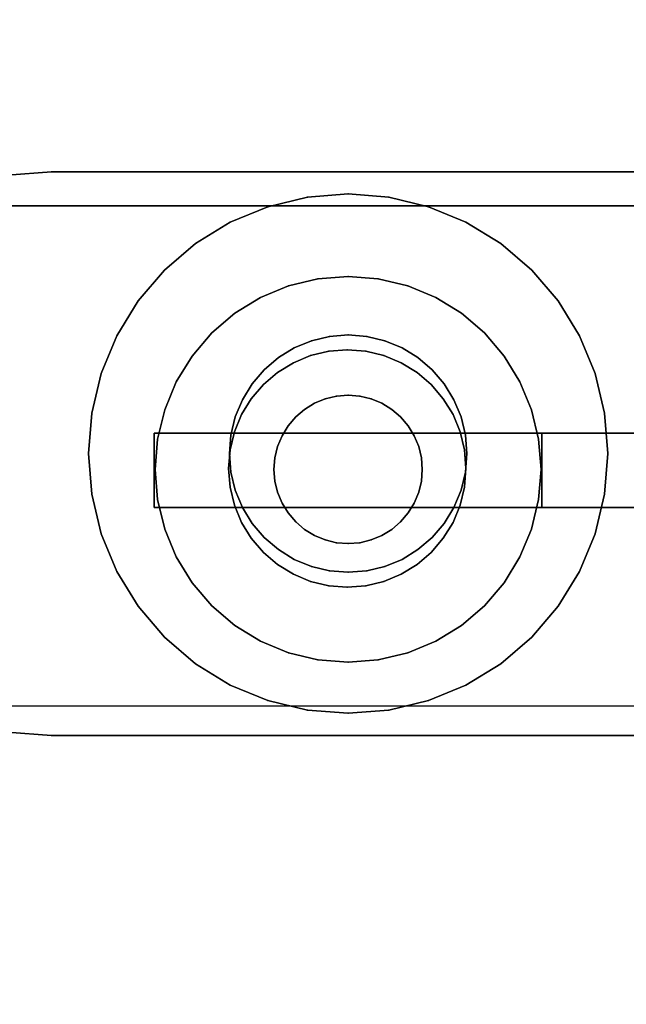
# Model space of a CAD drawing. Units: millimetres. Extents: x -593 to 27284, y -612 to 7325.
# Drawn here: x 8900 to 8941, y 2959 to 3025 of the extents above; entities that cross this region are included whole.
import ezdxf

# ---------------------------------------------------------------- set-up
doc = ezdxf.new("R2010")
doc.units = ezdxf.units.MM
doc.layers.add('Dimensions', color=7, linetype='Continuous')
doc.styles.get("Standard").update_dxf_attribs({"font": 'arial.ttf'})
doc.dimstyles.new('Leikkiset keinu', dxfattribs={"dimtxt": 150, "dimasz": 2.5, "dimexe": 0.06, "dimexo": 0.625, "dimtad": 0, "dimtih": 1, "dimtoh": 1, "dimdec": 0, "dimtxsty": 'Standard', "dimcen": 2.5, "dimadec": 0, "dimazin": 0, "dimtfac": 1, "dimtmove": 0, "dimatfit": 3, "dimfxl": 1, "dimarcsym": 0})

# ---------------------------------------------------------------- blocks, each defined once
blk = doc.blocks.new('*D367')
at = {"layer": 'Defpoints', "color": 0}
for p in [(19729.867, 6212.137), (-365.624, 564.233), (11050.419, 564.233)]:
    blk.add_point(p, dxfattribs=at)
at = {"layer": 'Dimensions', "color": 0, "lineweight": -2}
for p, q in [((19729.242, 6212.137), (-365.684, 6212.137)), ((-365.624, 6209.637), (-365.624, 3465.385)), ((-365.624, 566.733), (-365.624, 3310.985)), ((11049.794, 564.233), (-365.684, 564.233))]:
    blk.add_line(p, q, dxfattribs=at)
at = {"layer": 'Dimensions', "color": 0}
for points in [[(-365.208, 6209.637), (-366.041, 6209.637), (-365.624, 6212.137)], [(-366.041, 566.733), (-365.208, 566.733), (-365.624, 564.233)]]:
    blk.add_solid(points, dxfattribs=at)
at = {"layer": 'Dimensions', "color": 0, "insert": (-365.624, 3388.185), "char_height": 150, "attachment_point": 5}
blk.add_mtext('5648', dxfattribs=at)
blk = doc.blocks.new('*D368')
at = {"layer": 'Defpoints', "color": 0}
for p in [(27284.383, 3450.735), (400.327, 3046.775), (27284.383, -513.918)]:
    blk.add_point(p, dxfattribs=at)
at = {"layer": 'Dimensions', "color": 0, "lineweight": -2}
for p, q in [((27284.383, 3450.11), (27284.383, -513.978)), ((400.327, 3046.15), (400.327, -513.978)), ((402.827, -513.918), (13558.83, -513.918)), ((27281.883, -513.918), (14125.88, -513.918))]:
    blk.add_line(p, q, dxfattribs=at)
at = {"layer": 'Dimensions', "color": 0}
for points in [[(402.827, -513.502), (402.827, -514.335), (400.327, -513.918)], [(27281.883, -514.335), (27281.883, -513.502), (27284.383, -513.918)]]:
    blk.add_solid(points, dxfattribs=at)
at = {"layer": 'Dimensions', "color": 0, "insert": (13842.355, -513.918), "char_height": 150, "attachment_point": 5}
blk.add_mtext('26884', dxfattribs=at)
blk = doc.blocks.new('*D370')
at = {"layer": 'Defpoints', "color": 0}
for p in [(25934.383, 3300.085), (1750.34, 2998.415), (1750.34, 48.415)]:
    blk.add_point(p, dxfattribs=at)
at = {"layer": 'Dimensions', "color": 0, "lineweight": -2}
for p, q in [((25934.383, 3299.46), (25934.383, 48.355)), ((1750.34, 2997.79), (1750.34, 48.355)), ((1752.84, 48.415), (13558.836, 48.415)), ((25931.883, 48.415), (14125.886, 48.415))]:
    blk.add_line(p, q, dxfattribs=at)
at = {"layer": 'Dimensions', "color": 0}
for points in [[(1752.84, 48.832), (1752.84, 47.998), (1750.34, 48.415)], [(25931.883, 47.998), (25931.883, 48.832), (25934.383, 48.415)]]:
    blk.add_solid(points, dxfattribs=at)
at = {"layer": 'Dimensions', "color": 0, "insert": (13842.361, 48.415), "char_height": 150, "attachment_point": 5}
blk.add_mtext('24184', dxfattribs=at)

msp = doc.modelspace()

# ---------------------------------------------------------------- linework, layer by layer
at = {"color": 0, "linetype": 'ByBlock', "lineweight": -2}
for p, q in [((8899.105, 3014.954), (8902.077, 3015.188)), ((8902.077, 3015.188), (8899.105, 3014.954)), ((8899.105, 3014.954), (8902.077, 3015.188)), ((8902.077, 3015.188), (8899.105, 3014.954)), ((8902.077, 3015.188), (8942.077, 3015.188)), ((8942.077, 3015.188), (8902.077, 3015.188)), ((8902.077, 3015.188), (8942.077, 3015.188)), ((8942.077, 3015.188), (8902.077, 3015.188)), ((8919.34, 3013.472), (8916.669, 3012.831)), ((8916.669, 3012.831), (8919.34, 3013.472)), ((8919.34, 3013.472), (8916.669, 3012.831)), ((8916.669, 3012.831), (8919.34, 3013.472)), ((8919.34, 3013.472), (8922.077, 3013.688)), ((8922.077, 3013.688), (8919.34, 3013.472)), ((8922.077, 3013.688), (8919.34, 3013.472)), ((8919.34, 3013.472), (8922.077, 3013.688)), ((8924.815, 3013.472), (8922.077, 3013.688)), ((8922.077, 3013.688), (8924.815, 3013.472)), ((8924.815, 3013.472), (8922.077, 3013.688)), ((8922.077, 3013.688), (8924.815, 3013.472)), ((8924.815, 3013.472), (8927.485, 3012.831)), ((8927.485, 3012.831), (8924.815, 3013.472)), ((8927.485, 3012.831), (8924.815, 3013.472)), ((8924.815, 3013.472), (8927.485, 3012.831)), ((8217.077, 3012.881), (10217.077, 3012.881)), ((10217.077, 3012.881), (8217.077, 3012.881)), ((8916.669, 3012.831), (8914.132, 3011.78)), ((8914.132, 3011.78), (8916.669, 3012.831)), ((8916.669, 3012.831), (8914.132, 3011.78)), ((8914.132, 3011.78), (8916.669, 3012.831)), ((8930.022, 3011.78), (8927.485, 3012.831)), ((8927.485, 3012.831), (8930.022, 3011.78)), ((8930.022, 3011.78), (8927.485, 3012.831)), ((8927.485, 3012.831), (8930.022, 3011.78)), ((8911.791, 3010.346), (8914.132, 3011.78)), ((8914.132, 3011.78), (8911.791, 3010.346)), ((8914.132, 3011.78), (8911.791, 3010.346)), ((8911.791, 3010.346), (8914.132, 3011.78)), ((8932.363, 3010.346), (8930.022, 3011.78)), ((8930.022, 3011.78), (8932.363, 3010.346)), ((8932.363, 3010.346), (8930.022, 3011.78)), ((8930.022, 3011.78), (8932.363, 3010.346)), ((8911.791, 3010.346), (8909.703, 3008.562)), ((8909.703, 3008.562), (8911.791, 3010.346)), ((8911.791, 3010.346), (8909.703, 3008.562)), ((8909.703, 3008.562), (8911.791, 3010.346)), ((8932.363, 3010.346), (8934.452, 3008.562)), ((8934.452, 3008.562), (8932.363, 3010.346)), ((8934.452, 3008.562), (8932.363, 3010.346)), ((8932.363, 3010.346), (8934.452, 3008.562)), ((8907.919, 3006.474), (8909.703, 3008.562)), ((8909.703, 3008.562), (8907.919, 3006.474)), ((8909.703, 3008.562), (8907.919, 3006.474)), ((8907.919, 3006.474), (8909.703, 3008.562)), ((8920.044, 3007.965), (8918.06, 3007.489)), ((8918.06, 3007.489), (8920.044, 3007.965)), ((8920.044, 3007.965), (8918.06, 3007.489)), ((8918.06, 3007.489), (8920.044, 3007.965)), ((8920.044, 3007.965), (8922.078, 3008.126)), ((8922.078, 3008.126), (8920.044, 3007.965)), ((8922.078, 3008.126), (8920.044, 3007.965)), ((8920.044, 3007.965), (8922.078, 3008.126)), ((8924.111, 3007.965), (8922.078, 3008.126)), ((8922.078, 3008.126), (8924.111, 3007.965)), ((8924.111, 3007.965), (8922.078, 3008.126)), ((8922.078, 3008.126), (8924.111, 3007.965)), ((8924.111, 3007.965), (8926.095, 3007.489)), ((8926.095, 3007.489), (8924.111, 3007.965)), ((8926.095, 3007.489), (8924.111, 3007.965)), ((8924.111, 3007.965), (8926.095, 3007.489)), ((8936.235, 3006.474), (8934.452, 3008.562)), ((8934.452, 3008.562), (8936.235, 3006.474)), ((8936.235, 3006.474), (8934.452, 3008.562)), ((8934.452, 3008.562), (8936.235, 3006.474)), ((8918.06, 3007.489), (8916.176, 3006.709)), ((8916.176, 3006.709), (8918.06, 3007.489)), ((8918.06, 3007.489), (8916.176, 3006.709)), ((8916.176, 3006.709), (8918.06, 3007.489)), ((8927.979, 3006.709), (8926.095, 3007.489)), ((8926.095, 3007.489), (8927.979, 3006.709)), ((8927.979, 3006.709), (8926.095, 3007.489)), ((8926.095, 3007.489), (8927.979, 3006.709)), ((8914.436, 3005.643), (8916.176, 3006.709)), ((8916.176, 3006.709), (8914.436, 3005.643)), ((8916.176, 3006.709), (8914.436, 3005.643)), ((8914.436, 3005.643), (8916.176, 3006.709)), ((8929.719, 3005.643), (8927.979, 3006.709)), ((8927.979, 3006.709), (8929.719, 3005.643)), ((8929.719, 3005.643), (8927.979, 3006.709)), ((8927.979, 3006.709), (8929.719, 3005.643)), ((8907.919, 3006.474), (8906.485, 3004.133)), ((8906.485, 3004.133), (8907.919, 3006.474)), ((8907.919, 3006.474), (8906.485, 3004.133)), ((8906.485, 3004.133), (8907.919, 3006.474)), ((8936.235, 3006.474), (8937.67, 3004.133)), ((8937.67, 3004.133), (8936.235, 3006.474)), ((8937.67, 3004.133), (8936.235, 3006.474)), ((8936.235, 3006.474), (8937.67, 3004.133)), ((8914.436, 3005.643), (8912.885, 3004.318)), ((8912.885, 3004.318), (8914.436, 3005.643)), ((8914.436, 3005.643), (8912.885, 3004.318)), ((8912.885, 3004.318), (8914.436, 3005.643)), ((8929.719, 3005.643), (8931.27, 3004.318)), ((8931.27, 3004.318), (8929.719, 3005.643)), ((8931.27, 3004.318), (8929.719, 3005.643)), ((8929.719, 3005.643), (8931.27, 3004.318)), ((8906.485, 3004.133), (8905.434, 3001.596)), ((8905.434, 3001.596), (8906.485, 3004.133)), ((8906.485, 3004.133), (8905.434, 3001.596)), ((8905.434, 3001.596), (8906.485, 3004.133)), ((8911.56, 3002.767), (8912.885, 3004.318)), ((8912.885, 3004.318), (8911.56, 3002.767)), ((8912.885, 3004.318), (8911.56, 3002.767)), ((8911.56, 3002.767), (8912.885, 3004.318)), ((8919.605, 3003.796), (8920.826, 3004.089)), ((8920.826, 3004.089), (8919.605, 3003.796)), ((8919.605, 3003.796), (8920.826, 3004.089)), ((8920.826, 3004.089), (8919.605, 3003.796)), ((8922.077, 3004.188), (8920.826, 3004.089)), ((8920.826, 3004.089), (8922.077, 3004.188)), ((8920.826, 3004.089), (8922.077, 3004.188)), ((8922.077, 3004.188), (8920.826, 3004.089)), ((8922.077, 3004.188), (8923.329, 3004.089)), ((8923.329, 3004.089), (8922.077, 3004.188)), ((8922.077, 3004.188), (8923.329, 3004.089)), ((8923.329, 3004.089), (8922.077, 3004.188)), ((8924.549, 3003.796), (8923.329, 3004.089)), ((8923.329, 3004.089), (8924.549, 3003.796)), ((8923.329, 3004.089), (8924.549, 3003.796)), ((8924.549, 3003.796), (8923.329, 3004.089)), ((8932.595, 3002.767), (8931.27, 3004.318)), ((8931.27, 3004.318), (8932.595, 3002.767)), ((8932.595, 3002.767), (8931.27, 3004.318)), ((8931.27, 3004.318), (8932.595, 3002.767)), ((8938.721, 3001.596), (8937.67, 3004.133)), ((8937.67, 3004.133), (8938.721, 3001.596)), ((8938.721, 3001.596), (8937.67, 3004.133)), ((8937.67, 3004.133), (8938.721, 3001.596)), ((8918.445, 3003.316), (8917.375, 3002.66)), ((8917.375, 3002.66), (8918.445, 3003.316)), ((8917.375, 3002.66), (8918.445, 3003.316)), ((8918.445, 3003.316), (8917.375, 3002.66)), ((8918.445, 3003.316), (8919.605, 3003.796)), ((8919.605, 3003.796), (8918.445, 3003.316)), ((8918.445, 3003.316), (8919.605, 3003.796)), ((8919.605, 3003.796), (8918.445, 3003.316)), ((8924.549, 3003.796), (8925.709, 3003.316)), ((8925.709, 3003.316), (8924.549, 3003.796)), ((8924.549, 3003.796), (8925.709, 3003.316)), ((8925.709, 3003.316), (8924.549, 3003.796)), ((8925.709, 3003.316), (8926.779, 3002.66)), ((8926.779, 3002.66), (8925.709, 3003.316)), ((8925.709, 3003.316), (8926.779, 3002.66)), ((8926.779, 3002.66), (8925.709, 3003.316)), ((8911.56, 3002.767), (8910.494, 3001.027)), ((8910.494, 3001.027), (8911.56, 3002.767)), ((8911.56, 3002.767), (8910.494, 3001.027)), ((8910.494, 3001.027), (8911.56, 3002.767)), ((8916.42, 3001.845), (8917.375, 3002.66)), ((8917.375, 3002.66), (8916.42, 3001.845)), ((8916.42, 3001.845), (8917.375, 3002.66)), ((8917.375, 3002.66), (8916.42, 3001.845)), ((8918.388, 3002.315), (8919.547, 3002.796)), ((8919.547, 3002.796), (8918.388, 3002.315)), ((8919.547, 3002.796), (8918.388, 3002.315)), ((8918.388, 3002.315), (8919.547, 3002.796)), ((8920.768, 3003.089), (8919.547, 3002.796)), ((8919.547, 3002.796), (8920.768, 3003.089)), ((8920.768, 3003.089), (8919.547, 3002.796)), ((8919.547, 3002.796), (8920.768, 3003.089)), ((8920.768, 3003.089), (8922.02, 3003.187)), ((8922.02, 3003.187), (8920.768, 3003.089)), ((8922.02, 3003.187), (8920.768, 3003.089)), ((8920.768, 3003.089), (8922.02, 3003.187)), ((8923.271, 3003.089), (8922.02, 3003.187)), ((8922.02, 3003.187), (8923.271, 3003.089)), ((8923.271, 3003.089), (8922.02, 3003.187)), ((8922.02, 3003.187), (8923.271, 3003.089)), ((8923.271, 3003.089), (8924.492, 3002.796)), ((8924.492, 3002.796), (8923.271, 3003.089)), ((8924.492, 3002.796), (8923.271, 3003.089)), ((8923.271, 3003.089), (8924.492, 3002.796)), ((8924.492, 3002.796), (8925.652, 3002.315)), ((8925.652, 3002.315), (8924.492, 3002.796)), ((8925.652, 3002.315), (8924.492, 3002.796)), ((8924.492, 3002.796), (8925.652, 3002.315)), ((8927.734, 3001.845), (8926.779, 3002.66)), ((8926.779, 3002.66), (8927.734, 3001.845)), ((8926.779, 3002.66), (8927.734, 3001.845)), ((8927.734, 3001.845), (8926.779, 3002.66)), ((8932.595, 3002.767), (8933.661, 3001.027)), ((8933.661, 3001.027), (8932.595, 3002.767)), ((8933.661, 3001.027), (8932.595, 3002.767)), ((8932.595, 3002.767), (8933.661, 3001.027)), ((8917.317, 3001.66), (8918.388, 3002.315)), ((8918.388, 3002.315), (8917.317, 3001.66)), ((8918.388, 3002.315), (8917.317, 3001.66)), ((8917.317, 3001.66), (8918.388, 3002.315)), ((8926.722, 3001.66), (8925.652, 3002.315)), ((8925.652, 3002.315), (8926.722, 3001.66)), ((8926.722, 3001.66), (8925.652, 3002.315)), ((8925.652, 3002.315), (8926.722, 3001.66)), ((8904.793, 2998.925), (8905.434, 3001.596)), ((8905.434, 3001.596), (8904.793, 2998.925)), ((8905.434, 3001.596), (8904.793, 2998.925)), ((8904.793, 2998.925), (8905.434, 3001.596)), ((8916.42, 3001.845), (8915.605, 3000.89)), ((8915.605, 3000.89), (8916.42, 3001.845)), ((8915.605, 3000.89), (8916.42, 3001.845)), ((8916.42, 3001.845), (8915.605, 3000.89)), ((8917.317, 3001.66), (8916.363, 3000.844)), ((8916.363, 3000.844), (8917.317, 3001.66)), ((8917.317, 3001.66), (8916.363, 3000.844)), ((8916.363, 3000.844), (8917.317, 3001.66)), ((8926.722, 3001.66), (8927.676, 3000.844)), ((8927.676, 3000.844), (8926.722, 3001.66)), ((8927.676, 3000.844), (8926.722, 3001.66)), ((8926.722, 3001.66), (8927.676, 3000.844)), ((8927.734, 3001.845), (8928.549, 3000.89)), ((8928.549, 3000.89), (8927.734, 3001.845)), ((8927.734, 3001.845), (8928.549, 3000.89)), ((8928.549, 3000.89), (8927.734, 3001.845)), ((8939.362, 2998.925), (8938.721, 3001.596)), ((8938.721, 3001.596), (8939.362, 2998.925)), ((8939.362, 2998.925), (8938.721, 3001.596)), ((8938.721, 3001.596), (8939.362, 2998.925)), ((8910.494, 3001.027), (8909.714, 2999.143)), ((8909.714, 2999.143), (8910.494, 3001.027)), ((8910.494, 3001.027), (8909.714, 2999.143)), ((8909.714, 2999.143), (8910.494, 3001.027)), ((8914.949, 2999.82), (8915.605, 3000.89)), ((8915.605, 3000.89), (8914.949, 2999.82)), ((8914.949, 2999.82), (8915.605, 3000.89)), ((8915.605, 3000.89), (8914.949, 2999.82)), ((8915.547, 2999.89), (8916.363, 3000.844)), ((8916.363, 3000.844), (8915.547, 2999.89)), ((8916.363, 3000.844), (8915.547, 2999.89)), ((8915.547, 2999.89), (8916.363, 3000.844)), ((8928.492, 2999.89), (8927.676, 3000.844)), ((8927.676, 3000.844), (8928.492, 2999.89)), ((8928.492, 2999.89), (8927.676, 3000.844)), ((8927.676, 3000.844), (8928.492, 2999.89)), ((8929.205, 2999.82), (8928.549, 3000.89)), ((8928.549, 3000.89), (8929.205, 2999.82)), ((8928.549, 3000.89), (8929.205, 2999.82)), ((8929.205, 2999.82), (8928.549, 3000.89)), ((8934.441, 2999.143), (8933.661, 3001.027)), ((8933.661, 3001.027), (8934.441, 2999.143)), ((8934.441, 2999.143), (8933.661, 3001.027)), ((8933.661, 3001.027), (8934.441, 2999.143)), ((8920.532, 2999.881), (8921.295, 3000.064)), ((8921.295, 3000.064), (8920.532, 2999.881)), ((8920.532, 2999.881), (8921.295, 3000.064)), ((8921.295, 3000.064), (8920.532, 2999.881)), ((8922.078, 3000.126), (8921.295, 3000.064)), ((8921.295, 3000.064), (8922.078, 3000.126)), ((8921.295, 3000.064), (8922.078, 3000.126)), ((8922.078, 3000.126), (8921.295, 3000.064)), ((8922.078, 3000.126), (8922.86, 3000.064)), ((8922.86, 3000.064), (8922.078, 3000.126)), ((8922.078, 3000.126), (8922.86, 3000.064)), ((8922.86, 3000.064), (8922.078, 3000.126)), ((8923.623, 2999.881), (8922.86, 3000.064)), ((8922.86, 3000.064), (8923.623, 2999.881)), ((8922.86, 3000.064), (8923.623, 2999.881)), ((8923.623, 2999.881), (8922.86, 3000.064)), ((8914.469, 2998.66), (8914.949, 2999.82)), ((8914.949, 2999.82), (8914.469, 2998.66)), ((8914.469, 2998.66), (8914.949, 2999.82)), ((8914.949, 2999.82), (8914.469, 2998.66)), ((8915.547, 2999.89), (8914.892, 2998.819)), ((8914.892, 2998.819), (8915.547, 2999.89)), ((8915.547, 2999.89), (8914.892, 2998.819)), ((8914.892, 2998.819), (8915.547, 2999.89)), ((8919.808, 2999.581), (8919.139, 2999.171)), ((8919.139, 2999.171), (8919.808, 2999.581)), ((8919.139, 2999.171), (8919.808, 2999.581)), ((8919.808, 2999.581), (8919.139, 2999.171)), ((8919.808, 2999.581), (8920.532, 2999.881)), ((8920.532, 2999.881), (8919.808, 2999.581)), ((8919.808, 2999.581), (8920.532, 2999.881)), ((8920.532, 2999.881), (8919.808, 2999.581)), ((8923.623, 2999.881), (8924.347, 2999.581)), ((8924.347, 2999.581), (8923.623, 2999.881)), ((8923.623, 2999.881), (8924.347, 2999.581)), ((8924.347, 2999.581), (8923.623, 2999.881)), ((8924.347, 2999.581), (8925.016, 2999.171)), ((8925.016, 2999.171), (8924.347, 2999.581)), ((8924.347, 2999.581), (8925.016, 2999.171)), ((8925.016, 2999.171), (8924.347, 2999.581)), ((8928.492, 2999.89), (8929.148, 2998.819)), ((8929.148, 2998.819), (8928.492, 2999.89)), ((8929.148, 2998.819), (8928.492, 2999.89)), ((8928.492, 2999.89), (8929.148, 2998.819)), ((8929.205, 2999.82), (8929.686, 2998.66)), ((8929.686, 2998.66), (8929.205, 2999.82)), ((8929.205, 2999.82), (8929.686, 2998.66)), ((8929.686, 2998.66), (8929.205, 2999.82)), ((8904.793, 2998.925), (8904.577, 2996.188)), ((8904.577, 2996.188), (8904.793, 2998.925)), ((8904.793, 2998.925), (8904.577, 2996.188)), ((8904.577, 2996.188), (8904.793, 2998.925)), ((8909.238, 2997.159), (8909.714, 2999.143)), ((8909.714, 2999.143), (8909.238, 2997.159)), ((8909.714, 2999.143), (8909.238, 2997.159)), ((8909.238, 2997.159), (8909.714, 2999.143)), ((8914.469, 2998.66), (8914.176, 2997.439)), ((8914.176, 2997.439), (8914.469, 2998.66)), ((8914.176, 2997.439), (8914.469, 2998.66)), ((8914.469, 2998.66), (8914.176, 2997.439)), ((8914.411, 2997.66), (8914.892, 2998.819)), ((8914.892, 2998.819), (8914.411, 2997.66)), ((8914.892, 2998.819), (8914.411, 2997.66)), ((8914.411, 2997.66), (8914.892, 2998.819)), ((8918.542, 2998.661), (8918.032, 2998.064)), ((8918.032, 2998.064), (8918.542, 2998.661)), ((8918.032, 2998.064), (8918.542, 2998.661)), ((8918.542, 2998.661), (8918.032, 2998.064)), ((8918.542, 2998.661), (8919.139, 2999.171)), ((8919.139, 2999.171), (8918.542, 2998.661)), ((8918.542, 2998.661), (8919.139, 2999.171)), ((8919.139, 2999.171), (8918.542, 2998.661)), ((8925.613, 2998.661), (8925.016, 2999.171)), ((8925.016, 2999.171), (8925.613, 2998.661)), ((8925.016, 2999.171), (8925.613, 2998.661)), ((8925.613, 2998.661), (8925.016, 2999.171)), ((8925.613, 2998.661), (8926.123, 2998.064)), ((8926.123, 2998.064), (8925.613, 2998.661)), ((8925.613, 2998.661), (8926.123, 2998.064)), ((8926.123, 2998.064), (8925.613, 2998.661)), ((8929.148, 2998.819), (8929.628, 2997.66)), ((8929.628, 2997.66), (8929.148, 2998.819)), ((8929.628, 2997.66), (8929.148, 2998.819)), ((8929.148, 2998.819), (8929.628, 2997.66)), ((8929.686, 2998.66), (8929.979, 2997.439)), ((8929.979, 2997.439), (8929.686, 2998.66)), ((8929.686, 2998.66), (8929.979, 2997.439)), ((8929.979, 2997.439), (8929.686, 2998.66)), ((8934.917, 2997.159), (8934.441, 2999.143)), ((8934.441, 2999.143), (8934.917, 2997.159)), ((8934.917, 2997.159), (8934.441, 2999.143)), ((8934.441, 2999.143), (8934.917, 2997.159)), ((8939.362, 2998.925), (8939.577, 2996.188)), ((8939.577, 2996.188), (8939.362, 2998.925)), ((8939.577, 2996.188), (8939.362, 2998.925)), ((8939.362, 2998.925), (8939.577, 2996.188)), ((8917.622, 2997.395), (8918.032, 2998.064)), ((8918.032, 2998.064), (8917.622, 2997.395)), ((8917.622, 2997.395), (8918.032, 2998.064)), ((8918.032, 2998.064), (8917.622, 2997.395)), ((8926.533, 2997.395), (8926.123, 2998.064)), ((8926.123, 2998.064), (8926.533, 2997.395)), ((8926.123, 2998.064), (8926.533, 2997.395)), ((8926.533, 2997.395), (8926.123, 2998.064)), ((8909.016, 2992.564), (8909.016, 2997.564)), ((8935.139, 2997.564), (8909.016, 2997.564)), ((8909.016, 2997.564), (8909.016, 2992.564)), ((8909.016, 2997.564), (8935.139, 2997.564)), ((8914.077, 2996.188), (8914.176, 2997.439)), ((8914.176, 2997.439), (8914.077, 2996.188)), ((8914.077, 2996.188), (8914.176, 2997.439)), ((8914.176, 2997.439), (8914.077, 2996.188)), ((8914.118, 2996.439), (8914.411, 2997.66)), ((8914.411, 2997.66), (8914.118, 2996.439)), ((8914.411, 2997.66), (8914.118, 2996.439)), ((8914.118, 2996.439), (8914.411, 2997.66)), ((8917.322, 2996.671), (8917.622, 2997.395)), ((8917.622, 2997.395), (8917.322, 2996.671)), ((8917.322, 2996.671), (8917.622, 2997.395)), ((8917.622, 2997.395), (8917.322, 2996.671)), ((8926.533, 2997.395), (8926.833, 2996.671)), ((8926.833, 2996.671), (8926.533, 2997.395)), ((8926.533, 2997.395), (8926.833, 2996.671)), ((8926.833, 2996.671), (8926.533, 2997.395)), ((8929.921, 2996.439), (8929.628, 2997.66)), ((8929.628, 2997.66), (8929.921, 2996.439)), ((8929.921, 2996.439), (8929.628, 2997.66)), ((8929.628, 2997.66), (8929.921, 2996.439)), ((8930.077, 2996.188), (8929.979, 2997.439)), ((8929.979, 2997.439), (8930.077, 2996.188)), ((8929.979, 2997.439), (8930.077, 2996.188)), ((8930.077, 2996.188), (8929.979, 2997.439)), ((8935.139, 2992.564), (8935.139, 2997.564)), ((8949.802, 2997.564), (8935.139, 2997.564)), ((8935.139, 2997.564), (8935.139, 2992.564)), ((8935.139, 2997.564), (8949.802, 2997.564)), ((8909.238, 2997.159), (8909.078, 2995.126)), ((8909.078, 2995.126), (8909.238, 2997.159)), ((8909.238, 2997.159), (8909.078, 2995.126)), ((8909.078, 2995.126), (8909.238, 2997.159)), ((8917.322, 2996.671), (8917.139, 2995.908)), ((8917.139, 2995.908), (8917.322, 2996.671)), ((8917.139, 2995.908), (8917.322, 2996.671)), ((8917.322, 2996.671), (8917.139, 2995.908)), ((8926.833, 2996.671), (8927.016, 2995.908)), ((8927.016, 2995.908), (8926.833, 2996.671)), ((8926.833, 2996.671), (8927.016, 2995.908)), ((8927.016, 2995.908), (8926.833, 2996.671)), ((8935.078, 2995.126), (8934.917, 2997.159)), ((8934.917, 2997.159), (8935.078, 2995.126)), ((8935.078, 2995.126), (8934.917, 2997.159)), ((8934.917, 2997.159), (8935.078, 2995.126)), ((8904.793, 2993.45), (8904.577, 2996.188)), ((8904.577, 2996.188), (8904.793, 2993.45)), ((8904.577, 2996.188), (8904.793, 2993.45)), ((8904.793, 2993.45), (8904.577, 2996.188)), ((8914.02, 2995.187), (8914.118, 2996.439)), ((8914.118, 2996.439), (8914.02, 2995.187)), ((8914.118, 2996.439), (8914.02, 2995.187)), ((8914.02, 2995.187), (8914.118, 2996.439)), ((8914.077, 2996.188), (8914.176, 2994.936)), ((8914.176, 2994.936), (8914.077, 2996.188)), ((8914.176, 2994.936), (8914.077, 2996.188)), ((8914.077, 2996.188), (8914.176, 2994.936)), ((8929.921, 2996.439), (8930.02, 2995.187)), ((8930.02, 2995.187), (8929.921, 2996.439)), ((8930.02, 2995.187), (8929.921, 2996.439)), ((8929.921, 2996.439), (8930.02, 2995.187)), ((8930.077, 2996.188), (8929.979, 2994.936)), ((8929.979, 2994.936), (8930.077, 2996.188)), ((8930.077, 2996.188), (8929.979, 2994.936)), ((8929.979, 2994.936), (8930.077, 2996.188)), ((8939.362, 2993.45), (8939.577, 2996.188)), ((8939.577, 2996.188), (8939.362, 2993.45)), ((8939.362, 2993.45), (8939.577, 2996.188)), ((8939.577, 2996.188), (8939.362, 2993.45)), ((8917.078, 2995.126), (8917.139, 2995.908)), ((8917.139, 2995.908), (8917.078, 2995.126)), ((8917.078, 2995.126), (8917.139, 2995.908)), ((8917.139, 2995.908), (8917.078, 2995.126)), ((8927.016, 2995.908), (8927.078, 2995.126)), ((8927.078, 2995.126), (8927.016, 2995.908)), ((8927.016, 2995.908), (8927.078, 2995.126)), ((8927.078, 2995.126), (8927.016, 2995.908)), ((8909.238, 2993.092), (8909.078, 2995.126)), ((8909.078, 2995.126), (8909.238, 2993.092)), ((8909.078, 2995.126), (8909.238, 2993.092)), ((8909.238, 2993.092), (8909.078, 2995.126)), ((8914.118, 2993.936), (8914.02, 2995.187)), ((8914.02, 2995.187), (8914.118, 2993.936)), ((8914.02, 2995.187), (8914.118, 2993.936)), ((8914.118, 2993.936), (8914.02, 2995.187)), ((8914.469, 2993.716), (8914.176, 2994.936)), ((8914.176, 2994.936), (8914.469, 2993.716)), ((8914.469, 2993.716), (8914.176, 2994.936)), ((8914.176, 2994.936), (8914.469, 2993.716)), ((8917.078, 2995.126), (8917.139, 2994.343)), ((8917.139, 2994.343), (8917.078, 2995.126)), ((8917.139, 2994.343), (8917.078, 2995.126)), ((8917.078, 2995.126), (8917.139, 2994.343)), ((8927.078, 2995.126), (8927.016, 2994.343)), ((8927.016, 2994.343), (8927.078, 2995.126)), ((8927.078, 2995.126), (8927.016, 2994.343)), ((8927.016, 2994.343), (8927.078, 2995.126)), ((8929.686, 2993.716), (8929.979, 2994.936)), ((8929.979, 2994.936), (8929.686, 2993.716)), ((8929.979, 2994.936), (8929.686, 2993.716)), ((8929.686, 2993.716), (8929.979, 2994.936)), ((8929.921, 2993.936), (8930.02, 2995.187)), ((8930.02, 2995.187), (8929.921, 2993.936)), ((8929.921, 2993.936), (8930.02, 2995.187)), ((8930.02, 2995.187), (8929.921, 2993.936)), ((8934.917, 2993.092), (8935.078, 2995.126)), ((8935.078, 2995.126), (8934.917, 2993.092)), ((8934.917, 2993.092), (8935.078, 2995.126)), ((8935.078, 2995.126), (8934.917, 2993.092)), ((8917.322, 2993.58), (8917.139, 2994.343)), ((8917.139, 2994.343), (8917.322, 2993.58)), ((8917.322, 2993.58), (8917.139, 2994.343)), ((8917.139, 2994.343), (8917.322, 2993.58)), ((8926.833, 2993.58), (8927.016, 2994.343)), ((8927.016, 2994.343), (8926.833, 2993.58)), ((8927.016, 2994.343), (8926.833, 2993.58)), ((8926.833, 2993.58), (8927.016, 2994.343)), ((8904.793, 2993.45), (8905.434, 2990.78)), ((8905.434, 2990.78), (8904.793, 2993.45)), ((8904.793, 2993.45), (8905.434, 2990.78)), ((8905.434, 2990.78), (8904.793, 2993.45)), ((8914.118, 2993.936), (8914.411, 2992.715)), ((8914.411, 2992.715), (8914.118, 2993.936)), ((8914.118, 2993.936), (8914.411, 2992.715)), ((8914.411, 2992.715), (8914.118, 2993.936)), ((8914.949, 2992.556), (8914.469, 2993.716)), ((8914.469, 2993.716), (8914.949, 2992.556)), ((8914.949, 2992.556), (8914.469, 2993.716)), ((8914.469, 2993.716), (8914.949, 2992.556)), ((8917.622, 2992.856), (8917.322, 2993.58)), ((8917.322, 2993.58), (8917.622, 2992.856)), ((8917.622, 2992.856), (8917.322, 2993.58)), ((8917.322, 2993.58), (8917.622, 2992.856)), ((8926.833, 2993.58), (8926.533, 2992.856)), ((8926.533, 2992.856), (8926.833, 2993.58)), ((8926.833, 2993.58), (8926.533, 2992.856)), ((8926.533, 2992.856), (8926.833, 2993.58)), ((8929.686, 2993.716), (8929.205, 2992.556)), ((8929.205, 2992.556), (8929.686, 2993.716)), ((8929.686, 2993.716), (8929.205, 2992.556)), ((8929.205, 2992.556), (8929.686, 2993.716)), ((8929.921, 2993.936), (8929.628, 2992.715)), ((8929.628, 2992.715), (8929.921, 2993.936)), ((8929.628, 2992.715), (8929.921, 2993.936)), ((8929.921, 2993.936), (8929.628, 2992.715)), ((8939.362, 2993.45), (8938.721, 2990.78)), ((8938.721, 2990.78), (8939.362, 2993.45)), ((8938.721, 2990.78), (8939.362, 2993.45)), ((8939.362, 2993.45), (8938.721, 2990.78)), ((8909.238, 2993.092), (8909.714, 2991.108)), ((8909.714, 2991.108), (8909.238, 2993.092)), ((8909.238, 2993.092), (8909.714, 2991.108)), ((8909.714, 2991.108), (8909.238, 2993.092)), ((8914.892, 2991.555), (8914.411, 2992.715)), ((8914.411, 2992.715), (8914.892, 2991.555)), ((8914.411, 2992.715), (8914.892, 2991.555)), ((8914.892, 2991.555), (8914.411, 2992.715)), ((8917.622, 2992.856), (8918.032, 2992.187)), ((8918.032, 2992.187), (8917.622, 2992.856)), ((8918.032, 2992.187), (8917.622, 2992.856)), ((8917.622, 2992.856), (8918.032, 2992.187)), ((8926.533, 2992.856), (8926.123, 2992.187)), ((8926.123, 2992.187), (8926.533, 2992.856)), ((8926.533, 2992.856), (8926.123, 2992.187)), ((8926.123, 2992.187), (8926.533, 2992.856)), ((8929.628, 2992.715), (8929.148, 2991.555)), ((8929.148, 2991.555), (8929.628, 2992.715)), ((8929.148, 2991.555), (8929.628, 2992.715)), ((8929.628, 2992.715), (8929.148, 2991.555)), ((8934.917, 2993.092), (8934.441, 2991.108)), ((8934.441, 2991.108), (8934.917, 2993.092)), ((8934.441, 2991.108), (8934.917, 2993.092)), ((8934.917, 2993.092), (8934.441, 2991.108)), ((8909.016, 2992.564), (8935.139, 2992.564)), ((8935.139, 2992.564), (8909.016, 2992.564)), ((8914.949, 2992.556), (8915.605, 2991.486)), ((8915.605, 2991.486), (8914.949, 2992.556)), ((8915.605, 2991.486), (8914.949, 2992.556)), ((8914.949, 2992.556), (8915.605, 2991.486)), ((8918.542, 2991.59), (8918.032, 2992.187)), ((8918.032, 2992.187), (8918.542, 2991.59)), ((8918.542, 2991.59), (8918.032, 2992.187)), ((8918.032, 2992.187), (8918.542, 2991.59)), ((8925.613, 2991.59), (8926.123, 2992.187)), ((8926.123, 2992.187), (8925.613, 2991.59)), ((8926.123, 2992.187), (8925.613, 2991.59)), ((8925.613, 2991.59), (8926.123, 2992.187)), ((8929.205, 2992.556), (8928.549, 2991.486)), ((8928.549, 2991.486), (8929.205, 2992.556)), ((8929.205, 2992.556), (8928.549, 2991.486)), ((8928.549, 2991.486), (8929.205, 2992.556)), ((8935.139, 2992.564), (8949.802, 2992.564)), ((8949.802, 2992.564), (8935.139, 2992.564)), ((8915.547, 2990.485), (8914.892, 2991.555)), ((8914.892, 2991.555), (8915.547, 2990.485)), ((8914.892, 2991.555), (8915.547, 2990.485)), ((8915.547, 2990.485), (8914.892, 2991.555)), ((8916.42, 2990.531), (8915.605, 2991.486)), ((8915.605, 2991.486), (8916.42, 2990.531)), ((8916.42, 2990.531), (8915.605, 2991.486)), ((8915.605, 2991.486), (8916.42, 2990.531)), ((8918.542, 2991.59), (8919.139, 2991.08)), ((8919.139, 2991.08), (8918.542, 2991.59)), ((8919.139, 2991.08), (8918.542, 2991.59)), ((8918.542, 2991.59), (8919.139, 2991.08)), ((8925.613, 2991.59), (8925.016, 2991.08)), ((8925.016, 2991.08), (8925.613, 2991.59)), ((8925.613, 2991.59), (8925.016, 2991.08)), ((8925.016, 2991.08), (8925.613, 2991.59)), ((8927.734, 2990.531), (8928.549, 2991.486)), ((8928.549, 2991.486), (8927.734, 2990.531)), ((8928.549, 2991.486), (8927.734, 2990.531)), ((8927.734, 2990.531), (8928.549, 2991.486)), ((8928.492, 2990.485), (8929.148, 2991.555)), ((8929.148, 2991.555), (8928.492, 2990.485)), ((8928.492, 2990.485), (8929.148, 2991.555)), ((8929.148, 2991.555), (8928.492, 2990.485)), ((8905.434, 2990.78), (8906.485, 2988.243)), ((8906.485, 2988.243), (8905.434, 2990.78)), ((8905.434, 2990.78), (8906.485, 2988.243)), ((8906.485, 2988.243), (8905.434, 2990.78)), ((8909.714, 2991.108), (8910.494, 2989.224)), ((8910.494, 2989.224), (8909.714, 2991.108)), ((8909.714, 2991.108), (8910.494, 2989.224)), ((8910.494, 2989.224), (8909.714, 2991.108)), ((8919.808, 2990.671), (8919.139, 2991.08)), ((8919.139, 2991.08), (8919.808, 2990.671)), ((8919.808, 2990.671), (8919.139, 2991.08)), ((8919.139, 2991.08), (8919.808, 2990.671)), ((8920.532, 2990.37), (8919.808, 2990.671)), ((8919.808, 2990.671), (8920.532, 2990.37)), ((8920.532, 2990.37), (8919.808, 2990.671)), ((8919.808, 2990.671), (8920.532, 2990.37)), ((8924.347, 2990.671), (8923.623, 2990.37)), ((8923.623, 2990.37), (8924.347, 2990.671)), ((8924.347, 2990.671), (8923.623, 2990.37)), ((8923.623, 2990.37), (8924.347, 2990.671)), ((8924.347, 2990.671), (8925.016, 2991.08)), ((8925.016, 2991.08), (8924.347, 2990.671)), ((8925.016, 2991.08), (8924.347, 2990.671)), ((8924.347, 2990.671), (8925.016, 2991.08)), ((8933.661, 2989.224), (8934.441, 2991.108)), ((8934.441, 2991.108), (8933.661, 2989.224)), ((8933.661, 2989.224), (8934.441, 2991.108)), ((8934.441, 2991.108), (8933.661, 2989.224)), ((8937.67, 2988.243), (8938.721, 2990.78)), ((8938.721, 2990.78), (8937.67, 2988.243)), ((8937.67, 2988.243), (8938.721, 2990.78)), ((8938.721, 2990.78), (8937.67, 2988.243)), ((8915.547, 2990.485), (8916.363, 2989.531)), ((8916.363, 2989.531), (8915.547, 2990.485)), ((8915.547, 2990.485), (8916.363, 2989.531)), ((8916.363, 2989.531), (8915.547, 2990.485)), ((8916.42, 2990.531), (8917.375, 2989.716)), ((8917.375, 2989.716), (8916.42, 2990.531)), ((8917.375, 2989.716), (8916.42, 2990.531)), ((8916.42, 2990.531), (8917.375, 2989.716)), ((8920.532, 2990.37), (8921.295, 2990.187)), ((8921.295, 2990.187), (8920.532, 2990.37)), ((8921.295, 2990.187), (8920.532, 2990.37)), ((8920.532, 2990.37), (8921.295, 2990.187)), ((8922.078, 2990.126), (8921.295, 2990.187)), ((8921.295, 2990.187), (8922.078, 2990.126)), ((8922.078, 2990.126), (8921.295, 2990.187)), ((8921.295, 2990.187), (8922.078, 2990.126)), ((8922.078, 2990.126), (8922.86, 2990.187)), ((8922.86, 2990.187), (8922.078, 2990.126)), ((8922.86, 2990.187), (8922.078, 2990.126)), ((8922.078, 2990.126), (8922.86, 2990.187)), ((8923.623, 2990.37), (8922.86, 2990.187)), ((8922.86, 2990.187), (8923.623, 2990.37)), ((8923.623, 2990.37), (8922.86, 2990.187)), ((8922.86, 2990.187), (8923.623, 2990.37)), ((8927.734, 2990.531), (8926.779, 2989.716)), ((8926.779, 2989.716), (8927.734, 2990.531)), ((8927.734, 2990.531), (8926.779, 2989.716)), ((8926.779, 2989.716), (8927.734, 2990.531)), ((8928.492, 2990.485), (8927.676, 2989.531)), ((8927.676, 2989.531), (8928.492, 2990.485)), ((8927.676, 2989.531), (8928.492, 2990.485)), ((8928.492, 2990.485), (8927.676, 2989.531)), ((8917.317, 2988.715), (8916.363, 2989.531)), ((8916.363, 2989.531), (8917.317, 2988.715)), ((8916.363, 2989.531), (8917.317, 2988.715)), ((8917.317, 2988.715), (8916.363, 2989.531)), ((8918.445, 2989.06), (8917.375, 2989.716)), ((8917.375, 2989.716), (8918.445, 2989.06)), ((8918.445, 2989.06), (8917.375, 2989.716)), ((8917.375, 2989.716), (8918.445, 2989.06)), ((8925.709, 2989.06), (8926.779, 2989.716)), ((8926.779, 2989.716), (8925.709, 2989.06)), ((8926.779, 2989.716), (8925.709, 2989.06)), ((8925.709, 2989.06), (8926.779, 2989.716)), ((8926.722, 2988.715), (8927.676, 2989.531)), ((8927.676, 2989.531), (8926.722, 2988.715)), ((8926.722, 2988.715), (8927.676, 2989.531)), ((8927.676, 2989.531), (8926.722, 2988.715)), ((8911.56, 2987.484), (8910.494, 2989.224)), ((8910.494, 2989.224), (8911.56, 2987.484)), ((8910.494, 2989.224), (8911.56, 2987.484)), ((8911.56, 2987.484), (8910.494, 2989.224)), ((8917.317, 2988.715), (8918.388, 2988.059)), ((8918.388, 2988.059), (8917.317, 2988.715)), ((8917.317, 2988.715), (8918.388, 2988.059)), ((8918.388, 2988.059), (8917.317, 2988.715)), ((8919.605, 2988.579), (8918.445, 2989.06)), ((8918.445, 2989.06), (8919.605, 2988.579)), ((8919.605, 2988.579), (8918.445, 2989.06)), ((8918.445, 2989.06), (8919.605, 2988.579)), ((8925.709, 2989.06), (8924.549, 2988.579)), ((8924.549, 2988.579), (8925.709, 2989.06)), ((8925.709, 2989.06), (8924.549, 2988.579)), ((8924.549, 2988.579), (8925.709, 2989.06)), ((8926.722, 2988.715), (8925.652, 2988.059)), ((8925.652, 2988.059), (8926.722, 2988.715)), ((8925.652, 2988.059), (8926.722, 2988.715)), ((8926.722, 2988.715), (8925.652, 2988.059)), ((8932.595, 2987.484), (8933.661, 2989.224)), ((8933.661, 2989.224), (8932.595, 2987.484)), ((8932.595, 2987.484), (8933.661, 2989.224)), ((8933.661, 2989.224), (8932.595, 2987.484)), ((8907.919, 2985.902), (8906.485, 2988.243)), ((8906.485, 2988.243), (8907.919, 2985.902)), ((8906.485, 2988.243), (8907.919, 2985.902)), ((8907.919, 2985.902), (8906.485, 2988.243)), ((8919.547, 2987.579), (8918.388, 2988.059)), ((8918.388, 2988.059), (8919.547, 2987.579)), ((8918.388, 2988.059), (8919.547, 2987.579)), ((8919.547, 2987.579), (8918.388, 2988.059)), ((8919.605, 2988.579), (8920.826, 2988.286)), ((8920.826, 2988.286), (8919.605, 2988.579)), ((8920.826, 2988.286), (8919.605, 2988.579)), ((8919.605, 2988.579), (8920.826, 2988.286)), ((8922.077, 2988.188), (8920.826, 2988.286)), ((8920.826, 2988.286), (8922.077, 2988.188)), ((8922.077, 2988.188), (8920.826, 2988.286)), ((8920.826, 2988.286), (8922.077, 2988.188)), ((8923.329, 2988.286), (8922.077, 2988.188)), ((8922.077, 2988.188), (8923.329, 2988.286)), ((8923.329, 2988.286), (8922.077, 2988.188)), ((8922.077, 2988.188), (8923.329, 2988.286)), ((8924.549, 2988.579), (8923.329, 2988.286)), ((8923.329, 2988.286), (8924.549, 2988.579)), ((8924.549, 2988.579), (8923.329, 2988.286)), ((8923.329, 2988.286), (8924.549, 2988.579)), ((8925.652, 2988.059), (8924.492, 2987.579)), ((8924.492, 2987.579), (8925.652, 2988.059)), ((8924.492, 2987.579), (8925.652, 2988.059)), ((8925.652, 2988.059), (8924.492, 2987.579)), ((8936.235, 2985.902), (8937.67, 2988.243)), ((8937.67, 2988.243), (8936.235, 2985.902)), ((8936.235, 2985.902), (8937.67, 2988.243)), ((8937.67, 2988.243), (8936.235, 2985.902)), ((8911.56, 2987.484), (8912.885, 2985.933)), ((8912.885, 2985.933), (8911.56, 2987.484)), ((8911.56, 2987.484), (8912.885, 2985.933)), ((8912.885, 2985.933), (8911.56, 2987.484)), ((8920.768, 2987.286), (8919.547, 2987.579)), ((8919.547, 2987.579), (8920.768, 2987.286)), ((8919.547, 2987.579), (8920.768, 2987.286)), ((8920.768, 2987.286), (8919.547, 2987.579)), ((8923.271, 2987.286), (8924.492, 2987.579)), ((8924.492, 2987.579), (8923.271, 2987.286)), ((8923.271, 2987.286), (8924.492, 2987.579)), ((8924.492, 2987.579), (8923.271, 2987.286)), ((8932.595, 2987.484), (8931.27, 2985.933)), ((8931.27, 2985.933), (8932.595, 2987.484)), ((8931.27, 2985.933), (8932.595, 2987.484)), ((8932.595, 2987.484), (8931.27, 2985.933)), ((8920.768, 2987.286), (8922.02, 2987.187)), ((8922.02, 2987.187), (8920.768, 2987.286)), ((8920.768, 2987.286), (8922.02, 2987.187)), ((8922.02, 2987.187), (8920.768, 2987.286)), ((8923.271, 2987.286), (8922.02, 2987.187)), ((8922.02, 2987.187), (8923.271, 2987.286)), ((8922.02, 2987.187), (8923.271, 2987.286)), ((8923.271, 2987.286), (8922.02, 2987.187)), ((8907.919, 2985.902), (8909.703, 2983.813)), ((8909.703, 2983.813), (8907.919, 2985.902)), ((8907.919, 2985.902), (8909.703, 2983.813)), ((8909.703, 2983.813), (8907.919, 2985.902)), ((8914.436, 2984.608), (8912.885, 2985.933)), ((8912.885, 2985.933), (8914.436, 2984.608)), ((8912.885, 2985.933), (8914.436, 2984.608)), ((8914.436, 2984.608), (8912.885, 2985.933)), ((8929.719, 2984.608), (8931.27, 2985.933)), ((8931.27, 2985.933), (8929.719, 2984.608)), ((8929.719, 2984.608), (8931.27, 2985.933)), ((8931.27, 2985.933), (8929.719, 2984.608)), ((8936.235, 2985.902), (8934.452, 2983.813)), ((8934.452, 2983.813), (8936.235, 2985.902)), ((8934.452, 2983.813), (8936.235, 2985.902)), ((8936.235, 2985.902), (8934.452, 2983.813)), ((8914.436, 2984.608), (8916.176, 2983.542)), ((8916.176, 2983.542), (8914.436, 2984.608)), ((8914.436, 2984.608), (8916.176, 2983.542)), ((8916.176, 2983.542), (8914.436, 2984.608)), ((8929.719, 2984.608), (8927.979, 2983.542)), ((8927.979, 2983.542), (8929.719, 2984.608)), ((8927.979, 2983.542), (8929.719, 2984.608)), ((8929.719, 2984.608), (8927.979, 2983.542)), ((8911.791, 2982.03), (8909.703, 2983.813)), ((8909.703, 2983.813), (8911.791, 2982.03)), ((8909.703, 2983.813), (8911.791, 2982.03)), ((8911.791, 2982.03), (8909.703, 2983.813)), ((8916.176, 2983.542), (8918.06, 2982.762)), ((8918.06, 2982.762), (8916.176, 2983.542)), ((8916.176, 2983.542), (8918.06, 2982.762)), ((8918.06, 2982.762), (8916.176, 2983.542)), ((8926.095, 2982.762), (8927.979, 2983.542)), ((8927.979, 2983.542), (8926.095, 2982.762)), ((8926.095, 2982.762), (8927.979, 2983.542)), ((8927.979, 2983.542), (8926.095, 2982.762)), ((8932.363, 2982.03), (8934.452, 2983.813)), ((8934.452, 2983.813), (8932.363, 2982.03)), ((8932.363, 2982.03), (8934.452, 2983.813)), ((8934.452, 2983.813), (8932.363, 2982.03)), ((8920.044, 2982.286), (8918.06, 2982.762)), ((8918.06, 2982.762), (8920.044, 2982.286)), ((8918.06, 2982.762), (8920.044, 2982.286)), ((8920.044, 2982.286), (8918.06, 2982.762)), ((8924.111, 2982.286), (8926.095, 2982.762)), ((8926.095, 2982.762), (8924.111, 2982.286)), ((8924.111, 2982.286), (8926.095, 2982.762)), ((8926.095, 2982.762), (8924.111, 2982.286)), ((8911.791, 2982.03), (8914.132, 2980.595)), ((8914.132, 2980.595), (8911.791, 2982.03)), ((8911.791, 2982.03), (8914.132, 2980.595)), ((8914.132, 2980.595), (8911.791, 2982.03)), ((8920.044, 2982.286), (8922.078, 2982.126)), ((8922.078, 2982.126), (8920.044, 2982.286)), ((8920.044, 2982.286), (8922.078, 2982.126)), ((8922.078, 2982.126), (8920.044, 2982.286)), ((8924.111, 2982.286), (8922.078, 2982.126)), ((8922.078, 2982.126), (8924.111, 2982.286)), ((8922.078, 2982.126), (8924.111, 2982.286)), ((8924.111, 2982.286), (8922.078, 2982.126)), ((8932.363, 2982.03), (8930.022, 2980.595)), ((8930.022, 2980.595), (8932.363, 2982.03)), ((8930.022, 2980.595), (8932.363, 2982.03)), ((8932.363, 2982.03), (8930.022, 2980.595)), ((8914.132, 2980.595), (8916.669, 2979.544)), ((8916.669, 2979.544), (8914.132, 2980.595)), ((8914.132, 2980.595), (8916.669, 2979.544)), ((8916.669, 2979.544), (8914.132, 2980.595)), ((8927.485, 2979.544), (8930.022, 2980.595)), ((8930.022, 2980.595), (8927.485, 2979.544)), ((8927.485, 2979.544), (8930.022, 2980.595)), ((8930.022, 2980.595), (8927.485, 2979.544)), ((8919.34, 2978.903), (8916.669, 2979.544)), ((8916.669, 2979.544), (8919.34, 2978.903)), ((8916.669, 2979.544), (8919.34, 2978.903)), ((8919.34, 2978.903), (8916.669, 2979.544)), ((8924.815, 2978.903), (8927.485, 2979.544)), ((8927.485, 2979.544), (8924.815, 2978.903)), ((8924.815, 2978.903), (8927.485, 2979.544)), ((8927.485, 2979.544), (8924.815, 2978.903)), ((8217.077, 2979.181), (10217.077, 2979.181)), ((8919.34, 2978.903), (8922.077, 2978.688)), ((8922.077, 2978.688), (8919.34, 2978.903)), ((8919.34, 2978.903), (8922.077, 2978.688)), ((8922.077, 2978.688), (8919.34, 2978.903)), ((8922.077, 2978.688), (8924.815, 2978.903)), ((8924.815, 2978.903), (8922.077, 2978.688)), ((8922.077, 2978.688), (8924.815, 2978.903)), ((8924.815, 2978.903), (8922.077, 2978.688)), ((8902.077, 2977.188), (8899.105, 2977.422)), ((8899.105, 2977.422), (8902.077, 2977.188)), ((8899.105, 2977.422), (8902.077, 2977.188)), ((8902.077, 2977.188), (8899.105, 2977.422)), ((8942.077, 2977.188), (8902.077, 2977.188)), ((8902.077, 2977.188), (8942.077, 2977.188)), ((8942.077, 2977.188), (8902.077, 2977.188)), ((8902.077, 2977.188), (8942.077, 2977.188))]:
    msp.add_line(p, q, dxfattribs=at)
for p in [(8902.077, 3015.188), (8902.077, 3015.188), (8919.34, 3013.472), (8919.34, 3013.472), (8922.077, 3013.688), (8922.077, 3013.688), (8924.815, 3013.472), (8924.815, 3013.472), (8916.669, 3012.831), (8916.669, 3012.831), (8927.485, 3012.831), (8927.485, 3012.831), (8914.132, 3011.78), (8914.132, 3011.78), (8930.022, 3011.78), (8930.022, 3011.78), (8911.791, 3010.346), (8911.791, 3010.346), (8932.363, 3010.346), (8932.363, 3010.346), (8909.703, 3008.562), (8909.703, 3008.562), (8920.044, 3007.965), (8920.044, 3007.965), (8922.078, 3008.126), (8922.078, 3008.126), (8924.111, 3007.965), (8924.111, 3007.965), (8934.452, 3008.562), (8934.452, 3008.562), (8918.06, 3007.489), (8918.06, 3007.489), (8926.095, 3007.489), (8926.095, 3007.489), (8916.176, 3006.709), (8916.176, 3006.709), (8927.979, 3006.709), (8927.979, 3006.709), (8907.919, 3006.474), (8907.919, 3006.474), (8936.235, 3006.474), (8936.235, 3006.474), (8914.436, 3005.643), (8914.436, 3005.643), (8929.719, 3005.643), (8929.719, 3005.643), (8906.485, 3004.133), (8906.485, 3004.133), (8912.885, 3004.318), (8912.885, 3004.318), (8920.826, 3004.089), (8922.077, 3004.188), (8922.077, 3004.188), (8923.329, 3004.089), (8931.27, 3004.318), (8931.27, 3004.318), (8937.67, 3004.133), (8937.67, 3004.133), (8918.445, 3003.316), (8919.605, 3003.796), (8924.549, 3003.796), (8925.709, 3003.316), (8911.56, 3002.767), (8911.56, 3002.767), (8917.375, 3002.66), (8919.547, 3002.796), (8919.547, 3002.796), (8920.768, 3003.089), (8920.768, 3003.089), (8922.02, 3003.187), (8922.02, 3003.187), (8923.271, 3003.089), (8923.271, 3003.089), (8924.492, 3002.796), (8924.492, 3002.796), (8926.779, 3002.66), (8932.595, 3002.767), (8932.595, 3002.767), (8918.388, 3002.315), (8918.388, 3002.315), (8925.652, 3002.315), (8925.652, 3002.315), (8905.434, 3001.596), (8905.434, 3001.596), (8916.42, 3001.845), (8917.317, 3001.66), (8917.317, 3001.66), (8926.722, 3001.66), (8926.722, 3001.66), (8927.734, 3001.845), (8938.721, 3001.596), (8938.721, 3001.596), (8910.494, 3001.027), (8910.494, 3001.027), (8915.605, 3000.89), (8916.363, 3000.844), (8916.363, 3000.844), (8927.676, 3000.844), (8927.676, 3000.844), (8928.549, 3000.89), (8933.661, 3001.027), (8933.661, 3001.027), (8921.295, 3000.064), (8922.078, 3000.126), (8922.86, 3000.064), (8914.949, 2999.82), (8915.547, 2999.89), (8915.547, 2999.89), (8919.808, 2999.581), (8920.532, 2999.881), (8923.623, 2999.881), (8924.347, 2999.581), (8928.492, 2999.89), (8928.492, 2999.89), (8929.205, 2999.82), (8904.793, 2998.925), (8904.793, 2998.925), (8909.714, 2999.143), (8909.714, 2999.143), (8914.469, 2998.66), (8914.892, 2998.819), (8914.892, 2998.819), (8918.542, 2998.661), (8919.139, 2999.171), (8925.016, 2999.171), (8925.613, 2998.661), (8929.148, 2998.819), (8929.148, 2998.819), (8929.686, 2998.66), (8934.441, 2999.143), (8934.441, 2999.143), (8939.362, 2998.925), (8939.362, 2998.925), (8918.032, 2998.064), (8926.123, 2998.064), (8914.176, 2997.439), (8914.411, 2997.66), (8914.411, 2997.66), (8917.622, 2997.395), (8926.533, 2997.395), (8929.628, 2997.66), (8929.628, 2997.66), (8929.979, 2997.439), (8909.238, 2997.159), (8909.238, 2997.159), (8917.322, 2996.671), (8926.833, 2996.671), (8934.917, 2997.159), (8934.917, 2997.159), (8904.577, 2996.188), (8904.577, 2996.188), (8914.077, 2996.188), (8914.118, 2996.439), (8914.118, 2996.439), (8929.921, 2996.439), (8929.921, 2996.439), (8930.077, 2996.188), (8939.577, 2996.188), (8939.577, 2996.188), (8917.139, 2995.908), (8927.016, 2995.908), (8909.078, 2995.126), (8909.078, 2995.126), (8914.02, 2995.187), (8914.02, 2995.187), (8914.176, 2994.936), (8917.078, 2995.126), (8917.078, 2995.126), (8927.078, 2995.126), (8929.979, 2994.936), (8930.02, 2995.187), (8930.02, 2995.187), (8935.078, 2995.126), (8935.078, 2995.126), (8917.139, 2994.343), (8927.016, 2994.343), (8904.793, 2993.45), (8904.793, 2993.45), (8914.118, 2993.936), (8914.118, 2993.936), (8914.469, 2993.716), (8917.322, 2993.58), (8926.833, 2993.58), (8929.686, 2993.716), (8929.921, 2993.936), (8929.921, 2993.936), (8939.362, 2993.45), (8939.362, 2993.45), (8909.238, 2993.092), (8909.238, 2993.092), (8914.411, 2992.715), (8914.411, 2992.715), (8917.622, 2992.856), (8926.533, 2992.856), (8929.628, 2992.715), (8929.628, 2992.715), (8934.917, 2993.092), (8934.917, 2993.092), (8914.949, 2992.556), (8918.032, 2992.187), (8926.123, 2992.187), (8929.205, 2992.556), (8914.892, 2991.555), (8914.892, 2991.555), (8915.605, 2991.486), (8918.542, 2991.59), (8925.613, 2991.59), (8928.549, 2991.486), (8929.148, 2991.555), (8929.148, 2991.555), (8905.434, 2990.78), (8905.434, 2990.78), (8909.714, 2991.108), (8909.714, 2991.108), (8919.139, 2991.08), (8919.808, 2990.671), (8924.347, 2990.671), (8925.016, 2991.08), (8934.441, 2991.108), (8934.441, 2991.108), (8938.721, 2990.78), (8938.721, 2990.78), (8915.547, 2990.485), (8915.547, 2990.485), (8916.42, 2990.531), (8920.532, 2990.37), (8921.295, 2990.187), (8922.078, 2990.126), (8922.86, 2990.187), (8923.623, 2990.37), (8927.734, 2990.531), (8928.492, 2990.485), (8928.492, 2990.485), (8916.363, 2989.531), (8916.363, 2989.531), (8917.375, 2989.716), (8926.779, 2989.716), (8927.676, 2989.531), (8927.676, 2989.531), (8910.494, 2989.224), (8910.494, 2989.224), (8917.317, 2988.715), (8917.317, 2988.715), (8918.445, 2989.06), (8925.709, 2989.06), (8926.722, 2988.715), (8926.722, 2988.715), (8933.661, 2989.224), (8933.661, 2989.224), (8906.485, 2988.243), (8906.485, 2988.243), (8918.388, 2988.059), (8918.388, 2988.059), (8919.605, 2988.579), (8920.826, 2988.286), (8922.077, 2988.188), (8923.329, 2988.286), (8924.549, 2988.579), (8925.652, 2988.059), (8925.652, 2988.059), (8937.67, 2988.243), (8937.67, 2988.243), (8911.56, 2987.484), (8911.56, 2987.484), (8919.547, 2987.579), (8919.547, 2987.579), (8924.492, 2987.579), (8924.492, 2987.579), (8932.595, 2987.484), (8932.595, 2987.484), (8920.768, 2987.286), (8920.768, 2987.286), (8922.02, 2987.187), (8922.02, 2987.187), (8923.271, 2987.286), (8923.271, 2987.286), (8907.919, 2985.902), (8907.919, 2985.902), (8912.885, 2985.933), (8912.885, 2985.933), (8931.27, 2985.933), (8931.27, 2985.933), (8936.235, 2985.902), (8936.235, 2985.902), (8914.436, 2984.608), (8914.436, 2984.608), (8929.719, 2984.608), (8929.719, 2984.608), (8909.703, 2983.813), (8909.703, 2983.813), (8916.176, 2983.542), (8916.176, 2983.542), (8927.979, 2983.542), (8927.979, 2983.542), (8934.452, 2983.813), (8934.452, 2983.813), (8918.06, 2982.762), (8918.06, 2982.762), (8926.095, 2982.762), (8926.095, 2982.762), (8911.791, 2982.03), (8911.791, 2982.03), (8920.044, 2982.286), (8920.044, 2982.286), (8922.078, 2982.126), (8922.078, 2982.126), (8924.111, 2982.286), (8924.111, 2982.286), (8932.363, 2982.03), (8932.363, 2982.03), (8914.132, 2980.595), (8914.132, 2980.595), (8930.022, 2980.595), (8930.022, 2980.595), (8916.669, 2979.544), (8916.669, 2979.544), (8927.485, 2979.544), (8927.485, 2979.544), (8919.34, 2978.903), (8919.34, 2978.903), (8924.815, 2978.903), (8924.815, 2978.903), (8922.077, 2978.688), (8922.077, 2978.688), (8902.077, 2977.188), (8902.077, 2977.188)]:
    msp.add_point(p, dxfattribs=at)

# ---------------------------------------------------------------- dimensions: what is measured, and where the dimension line sits
at = {"layer": 'Dimensions'}
dim = msp.add_linear_dim(base=(-365.624, 564.233), p1=(19729.867, 6212.137), p2=(11050.419, 564.233), angle=90, dimstyle='Leikkiset keinu', override={"dimlfac": 1}, dxfattribs=at)
dim.commit()
dim.dimension.update_dxf_attribs({"geometry": '*D367', "text_midpoint": (-365.624, 3388.185)})
for base, p1, p2, picture, middle in [((27284.383, -513.918), (400.327, 3046.775), (27284.383, 3450.735), '*D368', (13842.355, -513.918)), ((1750.34, 48.415), (25934.383, 3300.085), (1750.34, 2998.415), '*D370', (13842.361, 48.415))]:
    dim = msp.add_linear_dim(base=base, p1=p1, p2=p2, dimstyle='Leikkiset keinu', override={"dimlfac": 1}, dxfattribs=at)
    dim.commit()
    dim.dimension.update_dxf_attribs({"geometry": picture, "text_midpoint": middle})

doc.saveas('drawing.dxf')
